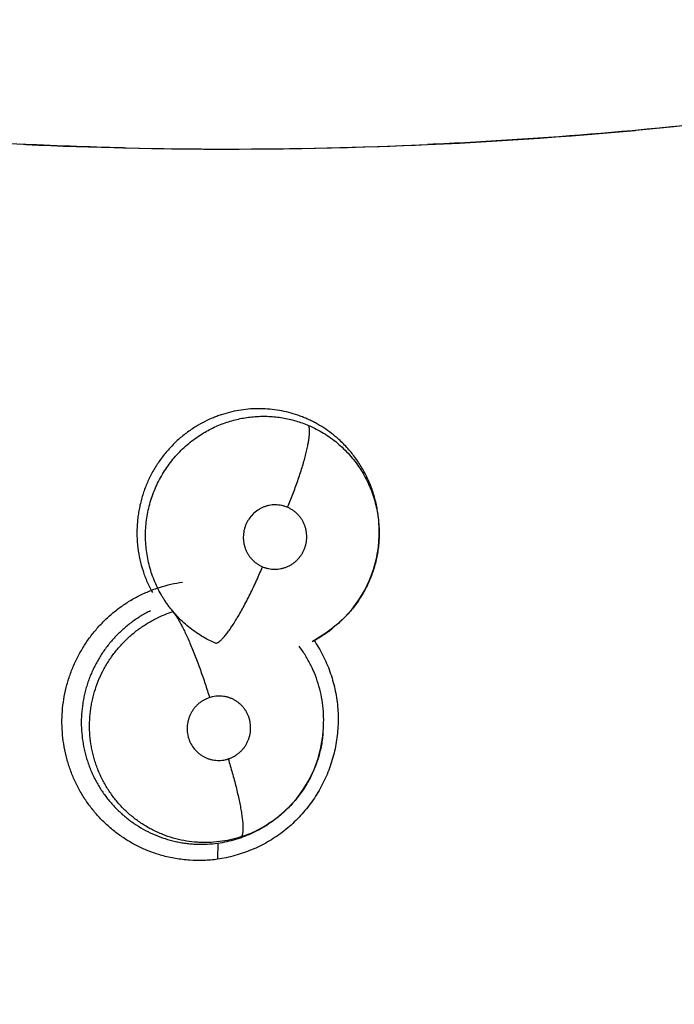
# Model space of a CAD drawing. Units: inches. Extents: x 0.4 to 16.6, y 0.6 to 10.4.
# Drawn here: x 4.7 to 4.8, y 9.2 to 9.2 of the extents above; entities that cross this region are included whole.
import ezdxf

# ---------------------------------------------------------------- set-up
doc = ezdxf.new("R2010")
doc.units = ezdxf.units.IN
doc.header["$LTSCALE"] = 0.935
doc.header["$MEASUREMENT"] = 0
doc.layers.get('0').update_dxf_attribs({"linetype": 'CONTINUOUS'})
doc.layers.add('AXIS', color=7, linetype='CONTINUOUS')
doc.layers.add('SCHEME_DIMS', color=7, linetype='CONTINUOUS')
doc.dimstyles.new('DIMSTYLE_1', dxfattribs={"dimtxt": 0.1, "dimasz": 0.1875, "dimexe": 0.125, "dimexo": 0.0625, "dimgap": 0.1, "dimtad": 0, "dimtih": 1, "dimtoh": 1, "dimdec": 1, "dimlfac": 2, "dimzin": 4, "dimdsep": 46, "dimtxsty": 'STANDARD', "dimblk": '_FILLED', "dimblk1": '_FILLED', "dimblk2": '_FILLED', "dimcen": 0.09, "dimadec": 0, "dimazin": 0, "dimtp": 0.1, "dimtm": 0.1, "dimtfac": 1, "dimtdec": 1, "dimtofl": 0, "dimtmove": 0, "dimatfit": 3, "dimldrblk": '_FILLED', "dimfxl": 1, "dimtolj": 1, "dimtzin": 4, "dimarcsym": 0})

# ---------------------------------------------------------------- blocks, each defined once
blk = doc.blocks.new('_FILLED')
at = {"color": 0, "linetype": 'BYBLOCK'}
blk.add_solid([(0, 0), (-1, 0.1666666667), (-1, -0.1666666667)], dxfattribs=at)
blk = doc.blocks.new('*D2')
at = {"layer": 'SCHEME_DIMS', "color": 7, "linetype": 'CONTINUOUS'}
for p, q in [((4.6250045289, 9.7370884457), (6.6940095558, 9.7370884457)), ((6.5690095558, 9.7370884457), (6.5690095558, 7.7853179483)), ((6.5690095558, 5.3689804037), (6.5690095558, 7.3353179483)), ((4.7254050383, 5.3689804037), (6.6940095558, 5.3689804037))]:
    blk.add_line(p, q, dxfattribs=at)
at = {"layer": 'SCHEME_DIMS', "color": 7, "linetype": 'CONTINUOUS', "xscale": 0.1875, "yscale": 0.1875, "zscale": 0.1875}
for p, rotation in [((6.5690095558, 9.7370884457), 90), ((6.5690095558, 5.3689804037), 270)]:
    blk.add_blockref('_FILLED', p, dxfattribs=dict(at, rotation=rotation))
at = {"layer": 'SCHEME_DIMS', "color": 7, "linetype": 'CONTINUOUS', "insert": (6.5190095558, 7.6853179483), "char_height": 0.1, "width": 0.6, "attachment_point": 2, "line_spacing_factor": 0.9}
blk.add_mtext('221,9\\P[8.74]', dxfattribs=at)

msp = doc.modelspace()

# ---------------------------------------------------------------- linework, layer by layer
at = {"color": 7, "linetype": 'CONTINUOUS'}
for p, q in [((4.719562725, 9.2346471715), (4.7190336479, 9.2346713735)), ((4.7544961657, 9.2346637434), (4.7540537981, 9.2346436441)), ((4.7498633483, 9.2015745563), (4.7498633243, 9.2015810721)), ((4.7498641215, 9.2013802471), (4.7498633483, 9.2015745563)), ((4.7498638405, 9.2015756421), (4.7498634726, 9.2015437231)), ((4.7498641209, 9.2013803977), (4.7498641285, 9.2013007881)), ((4.7458697088, 9.1932130205), (4.7452759665, 9.1927598986)), ((4.7461891828, 9.1934612998), (4.7458874529, 9.1932161257)), ((4.7460699188, 9.193362886), (4.7459267069, 9.1932486768)), ((4.7450480876, 9.1841898356), (4.7450625545, 9.1843532784)), ((4.7450625545, 9.1843532784), (4.7450644697, 9.1843747505)), ((4.7450480876, 9.1841898356), (4.7450464615, 9.1841712739)), ((4.7401630868, 9.1762969056), (4.7392919475, 9.1758018809)), ((4.7403959349, 9.176460335), (4.7401630868, 9.1762969056)), ((4.7406339199, 9.1766082359), (4.7403346226, 9.1764083131)), ((4.7405256689, 9.1765348556), (4.7404014789, 9.1764531069)), ((4.736035268, 9.1747779741), (4.736004441, 9.1733978512))]:
    msp.add_line(p, q, dxfattribs=at)
for points in [[(4.7461891828, 9.1934612998), (4.7469049928, 9.1941211176), (4.7475518484, 9.1948412016), (4.7481253433, 9.1956172156), (4.7486264562, 9.1964492444), (4.7490489287, 9.1973263973), (4.7493850469, 9.1982364469), (4.7496346516, 9.1991787636), (4.7497944651, 9.2001446165), (4.7498618381, 9.2011188224), (4.7498641265, 9.2013005011)], [(4.7452759665, 9.1927598986), (4.7444434872, 9.1922415573), (4.7441438475, 9.1920923007)], [(4.7406339199, 9.1766082359), (4.7414127536, 9.1772003221), (4.7421293658, 9.1778606729), (4.7427776619, 9.1785848123), (4.743357969, 9.1793727296), (4.7438632957, 9.1802138585), (4.7442850475, 9.1810962345), (4.7446204146, 9.1820167807), (4.744868129, 9.1829704566), (4.7450231351, 9.1839376695), (4.7450462975, 9.1841695295)]]:
    msp.add_lwpolyline(points, dxfattribs=at)
for centre, radius, start, end in [((4.5610349595, 9.2449646557), 0.4921259843, 0, 180), ((4.5610349595, 9.2449646557), 0.3525, 359.9292153586, 55.3106085555), ((4.5610349593, 9.2449646558), 0.302659734, 344.7523148853, 70.2089506283), ((4.7368155602, 9.6182896801), 0.3840339338, 268.6761610965, 275.2298679798), ((4.7368474956, 9.6182557286), 0.3839977713, 267.4200914263, 272.5627420485), ((4.7352481215, 9.1848844439), 0.0101885273, 107.5960676197, 115.6473356065), ((4.7394066311, 9.2012554412), 0.0103258988, 301.7983068002, 307.7269411515), ((4.7396386779, 9.201283034), 0.0102025095, 300.8284770825, 307.7635509729), ((4.7392905776, 9.201409797), 0.0105189977, 307.7124566235, 308.7517504565), ((4.7396934848, 9.2012097085), 0.0101109786, 307.772490399, 308.0600111631), ((4.7393788586, 9.2013063569), 0.0103838476, 297.1861148019, 300.5428412896), ((4.7394154862, 9.2012423048), 0.0103100694, 300.5484248733, 300.7678358111), ((4.7394205602, 9.201233815), 0.0103001789, 300.7677412826, 301.7958427159), ((4.7348603927, 9.1850083752), 0.0101930169, 295.5384618549, 302.480212612), ((4.7344818197, 9.1852787398), 0.0106277783, 296.9065502695, 302.8900673207), ((4.7345760836, 9.185127181), 0.0104493247, 302.9073178033, 303.2628509462), ((4.7345857237, 9.1851124916), 0.0104317546, 303.2628303001, 303.7221995396), ((4.7349030731, 9.1849396398), 0.0101121136, 302.4853534476, 302.9395298399), ((4.7349087563, 9.1849096484), 0.0100830858, 287.8597286827, 295.5323492297), ((4.7345430226, 9.1851576792), 0.0104921265, 295.530628974, 296.9076803466)]:
    msp.add_arc(centre, radius, start, end, dxfattribs=at)
for points, knots in [([(4.8369182469, 9.2475201405), (4.8316203806, 9.2460858681), (4.8209396276, 9.2434451176), (4.8074462711, 9.2407250676), (4.7965602346, 9.2388947854), (4.7856033215, 9.2372943676), (4.7773421641, 9.2363592054), (4.7718209127, 9.2358544731)], [0, 0, 0, 0, 0.2486796745, 0.4983176089, 0.6234621683, 0.7487969748, 1, 1, 1, 1]), ([(4.7926405041, 9.2383326246), (4.7910659973, 9.2381011359), (4.7879126011, 9.2376576135), (4.7800055089, 9.2366464407), (4.7688815845, 9.2355063063), (4.7593126299, 9.2348856415), (4.7545182301, 9.2346647593)], [0, 0, 0, 0, 0.1246146387, 0.2493437175, 0.6241838944, 1, 1, 1, 1]), ([(4.7279431122, 9.2343582514), (4.7248915266, 9.234429447), (4.7187859697, 9.2346457195), (4.709632596, 9.2351929884), (4.700483087, 9.2359576489), (4.6943927923, 9.2366083699), (4.6913498332, 9.2369680885)], [0, 0, 0, 0, 0.2495227858, 0.4993598536, 0.7495182482, 1, 1, 1, 1]), ([(4.7464135931, 9.2093601751), (4.746208814, 9.2095452252), (4.745786046, 9.2098977779), (4.7452245476, 9.2102939671), (4.7447592614, 9.210582127), (4.744401922, 9.2107843102), (4.7440358352, 9.2109724267), (4.7436612218, 9.2111460074), (4.7432792761, 9.2113046289), (4.7427638027, 9.2114951162), (4.7421083029, 9.2116936544), (4.741305641, 9.2118667797), (4.7404899695, 9.2119741482), (4.7396662496, 9.2120165186), (4.7388421121, 9.2119938366), (4.7380238258, 9.2119048381), (4.7372143924, 9.2117493141), (4.7365503849, 9.2115655156), (4.7360277065, 9.2113871343), (4.7355142146, 9.2111885341), (4.7348889494, 9.2109023309), (4.7344085403, 9.2106350179), (4.7341739091, 9.2104918726)], [0, 0, 0, 0, 0.0628335011, 0.1251634444, 0.1562699423, 0.1873991222, 0.2186064597, 0.2499450288, 0.2813663062, 0.3127321993, 0.3750247784, 0.4371038755, 0.4994597859, 0.5621140759, 0.6246815414, 0.6869507234, 0.7492911018, 0.8121228267, 0.8436210094, 0.8749923138, 0.9374291691, 1, 1, 1, 1]), ([(4.7348043149, 9.209927451), (4.7349726162, 9.2100283773), (4.7353144786, 9.2102201357), (4.735842967, 9.2104775521), (4.7363861638, 9.2107033235), (4.7369428276, 9.2108972335), (4.7375099278, 9.2110587785), (4.7380836851, 9.2111868937), (4.7386616481, 9.2112805984), (4.7392428964, 9.2113395298), (4.7398276495, 9.2113637313), (4.7404145311, 9.211353449), (4.7409999115, 9.2113090816), (4.7415796754, 9.2112299599), (4.7421515207, 9.2111171037), (4.7427153598, 9.2109710544), (4.7432710973, 9.2107912364), (4.7436345652, 9.2106491931), (4.7438145677, 9.210572643)], [0, 0, 0, 0, 0.0627945227, 0.1253413546, 0.1879981734, 0.2509119463, 0.3138560879, 0.3765751661, 0.4389189061, 0.5010990192, 0.5634068623, 0.6260800285, 0.6888139507, 0.7511463485, 0.8132019409, 0.8752177484, 0.9374101513, 1, 1, 1, 1]), ([(4.7341739089, 9.2104918725), (4.7340294669, 9.2104037504), (4.7337444467, 9.2102200879), (4.7331937627, 9.2098267935), (4.7325423976, 9.2092873429), (4.7318271921, 9.2085664741), (4.7311834139, 9.2077781541), (4.7307096522, 9.2070724175), (4.7303725293, 9.2064836163), (4.7301419067, 9.2060316865), (4.7299332921, 9.2055691089), (4.729746572, 9.2050956729), (4.7295818721, 9.2046120282), (4.7294397026, 9.2041202483), (4.7293213, 9.2036229913), (4.7292272978, 9.2031224356), (4.7291571504, 9.2026194381), (4.7290952784, 9.2019445826), (4.7290785844, 9.2010944796), (4.7291805671, 9.1997426605), (4.7294756839, 9.1984108971), (4.729955817, 9.1971459771), (4.7302553708, 9.1965372808), (4.7304191507, 9.1962418771)], [0, 0, 0, 0, 0.0312172785, 0.0625273469, 0.1248158585, 0.1869907624, 0.2495866544, 0.3123197221, 0.3435648357, 0.3747256954, 0.405891224, 0.4371513887, 0.4685858128, 0.5001202078, 0.5315643421, 0.5628571131, 0.5940512657, 0.6252281665, 0.6878524348, 0.7506475669, 0.8750743377, 0.9376824306, 1, 1, 1, 1]), ([(4.7420022151, 9.2035546547), (4.7421585884, 9.2039276964), (4.7423865534, 9.2044933477), (4.7426740751, 9.2052549675), (4.7428807161, 9.2058295149), (4.7430742827, 9.2063979468), (4.7432520733, 9.2069532655), (4.7434113921, 9.207488538), (4.7435501707, 9.2079969713), (4.7436665087, 9.2084724609), (4.7437593554, 9.2089095051), (4.7438279127, 9.2093038043), (4.7438722937, 9.2096519697), (4.7438902213, 9.20991258), (4.7438916975, 9.2100961926), (4.743887162, 9.210215261), (4.7438772021, 9.2103220288), (4.743862042, 9.2104166596), (4.7438419202, 9.2104993736), (4.7438242987, 9.2105496972), (4.7438145491, 9.2105726518)], [0, 0, 0, 0, 0.1656701951, 0.24974013, 0.333421227, 0.4157370581, 0.4956728125, 0.5722246277, 0.644459816, 0.7115119548, 0.772691893, 0.8274243044, 0.8753833825, 0.9163918314, 0.9343212295, 0.9505679978, 0.9651741701, 0.9782150511, 0.989785444, 1, 1, 1, 1]), ([(4.7438145678, 9.2105726429), (4.7440375051, 9.2104778337), (4.7444751671, 9.2102724835), (4.7453158749, 9.2097992098), (4.7461033674, 9.209234244), (4.7468222182, 9.2085867917), (4.7473262778, 9.2080625237), (4.7477893426, 9.2075039245), (4.7482101793, 9.2069119794), (4.748588114, 9.2062883769), (4.7489214618, 9.2056376662), (4.7492070765, 9.2049653369), (4.7494421985, 9.2042743865), (4.7496274023, 9.2035668524), (4.7498061767, 9.202605152), (4.7498621487, 9.2018697406), (4.7498641161, 9.2013803977)], [0, 0, 0, 0, 0.0623939802, 0.1243669099, 0.2483206037, 0.3109331765, 0.3733649668, 0.4354565943, 0.4976371734, 0.560251376, 0.6230954979, 0.6857802126, 0.7482182529, 0.8109078915, 0.8739687858, 1, 1, 1, 1]), ([(4.7358748646, 9.191890498), (4.7356618878, 9.1919811449), (4.7352420818, 9.1921780143), (4.7346353072, 9.192516228), (4.7340548704, 9.1928946315), (4.7335040728, 9.1933114996), (4.7329840784, 9.1937664935), (4.7324955387, 9.1942588978), (4.7321164079, 9.194697507), (4.7318320657, 9.195063666), (4.7316293938, 9.1953445437), (4.7314369808, 9.1956317529), (4.7311935876, 9.1960234216), (4.7309140833, 9.196530052), (4.7306208429, 9.1971616359), (4.7302890453, 9.1980286573), (4.7300470475, 9.1989279384), (4.7299006129, 9.1998451743), (4.729837314, 9.2005415609), (4.7298208389, 9.2012406442), (4.7298519109, 9.2019376791), (4.7299307983, 9.2026299769), (4.7300573322, 9.2033164393), (4.730230667, 9.2039946773), (4.7304489558, 9.2046603339), (4.7307106422, 9.2053081462), (4.7310155567, 9.2059349221), (4.7313622663, 9.2065398636), (4.7318784331, 9.2073139175), (4.7326191301, 9.2082119954), (4.7336444172, 9.2091574085), (4.7344067825, 9.2096890601), (4.7348043147, 9.2099274508)], [0, 0, 0, 0, 0.0311981134, 0.0624343925, 0.0935601307, 0.1245132193, 0.1554626407, 0.18661151, 0.2179324319, 0.2335374473, 0.2490870026, 0.2646073944, 0.2801239597, 0.3112310344, 0.3425296942, 0.3739014159, 0.4362844402, 0.4675758919, 0.4990218557, 0.5304588884, 0.5617579888, 0.5929912455, 0.6243001008, 0.6557683804, 0.6872749318, 0.7186525809, 0.749865727, 0.7811494004, 0.812557203, 0.8751887517, 0.9375226013, 1, 1, 1, 1]), ([(4.7498638167, 9.2015810915), (4.7498621196, 9.2019474454), (4.7498307138, 9.2024981008), (4.7497332388, 9.2032257636), (4.7496325689, 9.203767305), (4.7495047803, 9.2043012086), (4.7493499016, 9.2048259192), (4.7491679952, 9.2053409935), (4.7489589801, 9.2058466883), (4.7487232563, 9.2063423654), (4.7484622427, 9.2068257677), (4.7481770737, 9.2072936009), (4.7478689802, 9.207743672), (4.7475389777, 9.2081759427), (4.7470689484, 9.2087293249), (4.7466835137, 9.2091162595), (4.7464135931, 9.2093601751)], [0, 0, 0, 0, 0.1254898932, 0.1884841637, 0.2514060812, 0.3140752213, 0.3764480394, 0.4387170814, 0.5010992333, 0.5637928611, 0.6266417317, 0.6891931159, 0.7513773494, 0.8133842132, 0.8753854925, 1, 1, 1, 1]), ([(4.74200222, 9.2035546527), (4.7419201285, 9.2035895782), (4.7417529476, 9.2036511), (4.7414943644, 9.2037177444), (4.7412301434, 9.2037585456), (4.7409628829, 9.2037726494), (4.7406955693, 9.2037605101), (4.740430838, 9.2037213623), (4.740170638, 9.203655991), (4.7399176522, 9.2035657154), (4.7396748541, 9.20345056), (4.7393672681, 9.2032658161), (4.7390177383, 9.2029786633), (4.7387302669, 9.2026286305), (4.7385440631, 9.2023197938), (4.7384271256, 9.202075265), (4.7383345416, 9.2018201313), (4.7382663786, 9.2015572485), (4.7382239833, 9.2012894865), (4.7382080661, 9.2010189868), (4.7382183946, 9.2007479907), (4.7382542435, 9.2004795113), (4.7383162201, 9.2002162098), (4.7384034207, 9.1999604081), (4.7385149858, 9.1997145817), (4.7386497641, 9.199481551), (4.7388065452, 9.1992629022), (4.7389840478, 9.1990610625), (4.739179976, 9.1988778251), (4.7393930265, 9.198715588), (4.7396213582, 9.198575041), (4.7397824846, 9.1984965146), (4.7398648162, 9.1984614861)], [0, 0, 0, 0, 0.0311002239, 0.0619787707, 0.0929450531, 0.1241451724, 0.155125058, 0.1860756081, 0.217277639, 0.2485048116, 0.2795660509, 0.3107965143, 0.3734206537, 0.4361927368, 0.4676446177, 0.4989771084, 0.5305277833, 0.5621174772, 0.5935087255, 0.6248844236, 0.6564284038, 0.6879067204, 0.7191629577, 0.7505750124, 0.7819726962, 0.8131215479, 0.8442716595, 0.8756141884, 0.9066719537, 0.9376375683, 0.9688086962, 1, 1, 1, 1]), ([(4.7398648162, 9.1984614861), (4.7399471073, 9.1984264751), (4.7401152576, 9.1983648954), (4.740374506, 9.1982979872), (4.7406385564, 9.1982572315), (4.7409056378, 9.1982434788), (4.7411731289, 9.1982559997), (4.7414381471, 9.198295204), (4.7416980726, 9.1983603187), (4.7419509282, 9.1984511316), (4.7421939314, 9.1985664643), (4.7424243985, 9.1987052285), (4.7426408741, 9.1988661497), (4.7428409036, 9.199047944), (4.7430226551, 9.1992481306), (4.7431837794, 9.1994653831), (4.7433234179, 9.1996977799), (4.7434405894, 9.1999424627), (4.7435332086, 9.2001973463), (4.7436233821, 9.2005471915), (4.7436722163, 9.2009988189), (4.7436330783, 9.2014510644), (4.7435605396, 9.2017582001), (4.7435066758, 9.2019295772), (4.7434444342, 9.2020980871), (4.7433510137, 9.2023028985), (4.7432162231, 9.2025362905), (4.7430596055, 9.2027546792), (4.7429116727, 9.2029224681), (4.7427837045, 9.2030477335), (4.7426499064, 9.2031665003), (4.7424724344, 9.20330159), (4.7422447667, 9.2034418413), (4.742084351, 9.2035197088), (4.74200222, 9.2035546527)], [0, 0, 0, 0, 0.031175203, 0.0623010149, 0.093193541, 0.1241528382, 0.1553754858, 0.1863902714, 0.2173903322, 0.2486343665, 0.2798957559, 0.3110061033, 0.3422652767, 0.3737757287, 0.4050839, 0.4363740442, 0.4679122381, 0.4994551115, 0.5308018795, 0.5622935589, 0.6252365509, 0.6881092581, 0.719487148, 0.7350949477, 0.750708681, 0.7820871168, 0.8134351686, 0.8445201371, 0.8756179172, 0.8912748273, 0.9069245459, 0.9379627499, 0.9688853266, 1, 1, 1, 1]), ([(4.7498641263, 9.2013007879), (4.749863418, 9.2011124611), (4.7498515891, 9.2007351562), (4.7497859864, 9.1999810337), (4.7496579532, 9.1992323237), (4.7494686157, 9.1984986294), (4.7492971999, 9.1979582797), (4.7490960024, 9.1974280788), (4.7488647861, 9.1969084862), (4.7486047534, 9.1964008406), (4.748317577, 9.1959080626), (4.7480047749, 9.1954330365), (4.7476670211, 9.1949775666), (4.7473045238, 9.1945420488), (4.7469171616, 9.1941263315), (4.7465062393, 9.1937313542), (4.7462176497, 9.1934829207), (4.7460699642, 9.1933629025)], [0, 0, 0, 0, 0.0621582543, 0.1245112171, 0.249752443, 0.3122439027, 0.3745085783, 0.4367551971, 0.4993183064, 0.5621181995, 0.6249149075, 0.6874717225, 0.74974581, 0.8119691435, 0.8743950015, 0.9371897987, 1, 1, 1, 1]), ([(4.7358748391, 9.191890508), (4.735898616, 9.1918983006), (4.7359483159, 9.1919187524), (4.7360238849, 9.191960098), (4.7361051388, 9.1920143955), (4.7361920929, 9.1920820525), (4.7362847212, 9.1921634238), (4.736382973, 9.1922587117), (4.7364867279, 9.1923680754), (4.7366384078, 9.1925399127), (4.7368394022, 9.1927909573), (4.7370901478, 9.1931360418), (4.7373562787, 9.1935334732), (4.7376348056, 9.1939789765), (4.7379218834, 9.1944670826), (4.7382138724, 9.1949910492), (4.7385066907, 9.1955434427), (4.7387966958, 9.1961162116), (4.7390802385, 9.1967013358), (4.7394427449, 9.1974812346), (4.7397002315, 9.198069867), (4.7398648094, 9.198461489)], [0, 0, 0, 0, 0.0096555737, 0.0206745046, 0.0331938833, 0.0473262588, 0.0631609259, 0.0807490027, 0.1001257548, 0.1213199996, 0.16918235, 0.2241567826, 0.2858857551, 0.3537203091, 0.4268803507, 0.5043832981, 0.5851740754, 0.6681279203, 0.752115712, 0.8360724209, 1, 1, 1, 1]), ([(4.7312200387, 9.1737202434), (4.730895531, 9.1738108424), (4.7302543748, 9.174021318), (4.7293245247, 9.1744204789), (4.7284327759, 9.1748991487), (4.727585464, 9.1754533636), (4.7267889028, 9.1760793513), (4.7260491815, 9.1767727397), (4.7253708969, 9.177527619), (4.7247587821, 9.178338353), (4.7243077616, 9.1790557538), (4.7239848543, 9.1796517147), (4.7236876533, 9.1802618865), (4.7233652774, 9.1810484795), (4.7230594563, 9.1820225002), (4.7228364934, 9.1830200527), (4.7226985725, 9.1840340067), (4.7226476283, 9.1850570298), (4.7226828592, 9.1860815522), (4.7228036386, 9.1871001199), (4.7229750829, 9.187937925), (4.7231543594, 9.1885975756), (4.723361585, 9.1892490511), (4.7236719171, 9.1900461396), (4.7241226723, 9.1909679627), (4.724648342, 9.1918488567), (4.72524544, 9.192682281), (4.7259103338, 9.1934616362), (4.7266378112, 9.1941815023), (4.727422723, 9.1948364409), (4.7281207531, 9.1953238065), (4.7287025043, 9.1956755636), (4.7292987386, 9.1960009473), (4.7300691229, 9.1963584747), (4.7313399658, 9.1968236087), (4.7323320662, 9.1970549353), (4.7329985979, 9.1971549948)], [0, 0, 0, 0, 0.0310111176, 0.0620156015, 0.0930263666, 0.1240498153, 0.1550909031, 0.186157703, 0.217256145, 0.248387038, 0.2795507053, 0.2951496723, 0.3107590807, 0.3420041988, 0.3732922975, 0.4046178381, 0.4359758799, 0.4673658016, 0.4987841566, 0.530221616, 0.561667918, 0.5773957288, 0.5931241647, 0.6245761633, 0.6560265505, 0.6874662376, 0.7188864369, 0.750282174, 0.7816472725, 0.8129751631, 0.8442644196, 0.8599005817, 0.8755311595, 0.9067676653, 0.9379625411, 1, 1, 1, 1]), ([(4.7302620712, 9.1946901206), (4.7301240735, 9.1946224972), (4.7298503456, 9.1944806791), (4.7294485429, 9.1942493531), (4.7290557947, 9.1939998197), (4.7286741405, 9.1937333415), (4.7283056635, 9.1934508616), (4.7278329552, 9.1930541024), (4.7272738764, 9.19251925), (4.72666032, 9.1918191393), (4.7262005193, 9.1911917288), (4.7258667969, 9.1906676728), (4.7256346639, 9.1902653439), (4.7254205008, 9.1898537275), (4.7252239286, 9.1894327647), (4.7250452079, 9.189002272), (4.7248850947, 9.1885628241), (4.7247440273, 9.1881163186), (4.7246224577, 9.187665134), (4.7245209413, 9.1872108272), (4.7244125621, 9.1866016148), (4.7243275346, 9.1858308157), (4.7243065619, 9.1848991812), (4.7243650268, 9.1839692632), (4.7245037578, 9.183050575), (4.7246866375, 9.1822997521), (4.7248722895, 9.1817101884), (4.7250311307, 9.1812731812), (4.7252085661, 9.1808440393), (4.7254040934, 9.1804249224), (4.7256171699, 9.1800166584), (4.7258474607, 9.1796187646), (4.7260953832, 9.1792308222), (4.7263613151, 9.1788531976), (4.726644335, 9.1784870305), (4.726942718, 9.1781340625), (4.7272552797, 9.1777959374), (4.7276900331, 9.1773660292), (4.7282697022, 9.176865867), (4.7290173253, 9.1763301615), (4.7298088389, 9.1758621173), (4.7306366298, 9.1754673011), (4.7314963883, 9.1751498195), (4.7322352384, 9.1749506705), (4.7328367569, 9.1748304859), (4.7332912004, 9.1747608416), (4.7337468042, 9.1747120569), (4.7343553987, 9.1746741728), (4.7351207365, 9.1746775698), (4.7357309787, 9.1747354311), (4.7360352677, 9.1747779741)], [0, 0, 0, 0, 0.0155825398, 0.0312474266, 0.0469975877, 0.0627498413, 0.0784313876, 0.0940601494, 0.1253118209, 0.1567761481, 0.188338546, 0.2040761015, 0.2197581915, 0.2354218557, 0.2511104902, 0.2668532376, 0.2826703822, 0.2985202509, 0.3143195373, 0.3300371538, 0.3457067866, 0.3770462187, 0.4085585756, 0.4400837283, 0.4714075674, 0.5026491508, 0.5183298776, 0.5340662497, 0.5497819564, 0.5654021882, 0.5809457015, 0.5964633079, 0.6120036762, 0.6276139011, 0.6432802252, 0.6589152358, 0.6744644255, 0.6899540271, 0.7208950514, 0.7519819309, 0.7830948019, 0.8140151411, 0.8448501487, 0.8759011137, 0.8914954285, 0.9070323104, 0.9225023558, 0.9379411006, 0.9688453738, 1, 1, 1, 1]), ([(4.7321681124, 9.1945962733), (4.7321909098, 9.1945720061), (4.7322377053, 9.1945191135), (4.7323079773, 9.1944318856), (4.7323821784, 9.1943321238), (4.7324911418, 9.1941750364), (4.7326357809, 9.1939455952), (4.7327812404, 9.1936916804), (4.7329046428, 9.1934632142), (4.7330397041, 9.1932035646), (4.7332143135, 9.1928494283), (4.7334271821, 9.192390511), (4.733646353, 9.1918916849), (4.7338690703, 9.1913587132), (4.7340927645, 9.1907981976), (4.7343146453, 9.1902172517), (4.7346049075, 9.1894249576), (4.7349454753, 9.1884368095), (4.7351985931, 9.1876427193), (4.7353184076, 9.187251179)], [0, 0, 0, 0, 0.0124433896, 0.0263788074, 0.0418505132, 0.0588982704, 0.0978158881, 0.1431662042, 0.1682353599, 0.194854128, 0.2525415146, 0.3157778406, 0.3838991362, 0.4561512715, 0.5316415206, 0.6094322029, 0.6885510483, 0.8469754218, 1, 1, 1, 1]), ([(4.738001114, 9.1753124641), (4.737700034, 9.1752154042), (4.7370908618, 9.1750500195), (4.7361591654, 9.1748899659), (4.735374474, 9.174829791), (4.734744109, 9.1748269703), (4.7341142501, 9.1748538848), (4.7333333121, 9.1749424188), (4.7324120448, 9.1751384051), (4.7316632413, 9.1753750153), (4.7310781153, 9.1756062741), (4.7306478909, 9.1758002016), (4.7302286643, 9.1760137576), (4.7298213695, 9.176246788), (4.7294259083, 9.1764990508), (4.7290420278, 9.1767703196), (4.7286704128, 9.1770604837), (4.7281935832, 9.1774711855), (4.7276355875, 9.1780256659), (4.7270325286, 9.1787516007), (4.7265893679, 9.1794022604), (4.7262720611, 9.1799472913), (4.7260535036, 9.1803674295), (4.7258555179, 9.1807965608), (4.7256781627, 9.1812336008), (4.7255216281, 9.1816785522), (4.7253861653, 9.1821316644), (4.725271748, 9.1825923327), (4.7251475785, 9.1832139103), (4.7250462384, 9.183998959), (4.7250190482, 9.1847891589), (4.7250419962, 9.1854201103), (4.7250814241, 9.1858941869), (4.7251427673, 9.1863675616), (4.7252257692, 9.186837817), (4.7253304814, 9.187302417), (4.7254979925, 9.1879122701), (4.7257596545, 9.1886600621), (4.7261561424, 9.1895258043), (4.7265521404, 9.1902149471), (4.7269053459, 9.1907414583), (4.7271871226, 9.1911220869), (4.7274857213, 9.1914891324), (4.7279072955, 9.1919613846), (4.7284753316, 9.1925140407), (4.7292123508, 9.1931110214), (4.7299998457, 9.1936348588), (4.730554373, 9.193932923), (4.7308382147, 9.1940691491)], [0, 0, 0, 0, 0.0313588547, 0.062462182, 0.0935851764, 0.1092463465, 0.1249305401, 0.1560614532, 0.187028866, 0.218160161, 0.2337800038, 0.2493806286, 0.2649228024, 0.280401867, 0.2958791126, 0.311404424, 0.3269815109, 0.3425983576, 0.3737700213, 0.4048330565, 0.4360180551, 0.4516817921, 0.4673328418, 0.4829463495, 0.4985141179, 0.5140713142, 0.5296869596, 0.5453783944, 0.5611073657, 0.5925037383, 0.6237266379, 0.6393630829, 0.655072634, 0.6708669394, 0.6866651858, 0.702393127, 0.7180602116, 0.7493418168, 0.7808078629, 0.8123252823, 0.8280102543, 0.8436392494, 0.8592542577, 0.8748986639, 0.9063745335, 0.9376968634, 0.9687897398, 1, 1, 1, 1]), ([(4.7442594431, 9.1921734388), (4.7444027718, 9.1919644362), (4.7446762022, 9.191536841), (4.7450438918, 9.1908698563), (4.745368305, 9.1901797587), (4.7457418721, 9.1892328746), (4.7460249593, 9.1882511975), (4.7462132464, 9.1872488778), (4.7463062317, 9.1864883624), (4.7463506933, 9.1857229107), (4.7463456794, 9.1847001533), (4.746244364, 9.1836792488), (4.7460478049, 9.1826747999), (4.7458526525, 9.1819318397), (4.7456106969, 9.1812027214), (4.7452279124, 9.1802530391), (4.7446396414, 9.1791137472), (4.7439140641, 9.178056977), (4.7432576961, 9.1772726405), (4.742554241, 9.1765323476), (4.7417823452, 9.1758608767), (4.7409521398, 9.1752693467), (4.7400862643, 9.1747344239), (4.7389417235, 9.1741761753), (4.7375006341, 9.1736834782), (4.7365087316, 9.1734717118), (4.7360101117, 9.1733955314)], [0, 0, 0, 0, 0.03108552, 0.0622040201, 0.0933595319, 0.1245513847, 0.1869991408, 0.2182788607, 0.2495831238, 0.2809119238, 0.3122622674, 0.3749749584, 0.4063571926, 0.4377422803, 0.4691311199, 0.5005229253, 0.5632689935, 0.6259743401, 0.6573196654, 0.6886433709, 0.7511728656, 0.7824057914, 0.8136108684, 0.8759324365, 0.9381292158, 1, 1, 1, 1]), ([(4.7450643607, 9.1843747765), (4.7450929446, 9.1846974743), (4.7451211708, 9.1853441866), (4.7450740758, 9.1863140734), (4.744937715, 9.1872755747), (4.7447156643, 9.188220576), (4.7444100807, 9.1891388555), (4.7440209794, 9.1900228814), (4.7435513396, 9.1908673154), (4.7431875355, 9.1914006969), (4.7429933871, 9.1916582354)], [0, 0, 0, 0, 0.1255331215, 0.2504274982, 0.3757549412, 0.5013102112, 0.626081465, 0.7502404852, 0.8750250407, 1, 1, 1, 1]), ([(4.7353184001, 9.1872511766), (4.7352327548, 9.1872236125), (4.7350641406, 9.1871597499), (4.7348222851, 9.1870402116), (4.7345934061, 9.1868977763), (4.7343793972, 9.1867329653), (4.7341817879, 9.1865480377), (4.7340030592, 9.1863445733), (4.7338447204, 9.1861248689), (4.7337081567, 9.1858903608), (4.7335947495, 9.1856437528), (4.733505882, 9.1853876243), (4.7334418676, 9.1851238985), (4.7334037817, 9.1848551319), (4.733391464, 9.1845844086), (4.7334058873, 9.1843142642), (4.7334465007, 9.1840467277), (4.7335122417, 9.1837846195), (4.7336033991, 9.1835308741), (4.7337568795, 9.1832070587), (4.7340071247, 9.1828330858), (4.7343258383, 9.1825162561), (4.7346131964, 9.1823052177), (4.734843254, 9.1821691354), (4.7350860153, 9.1820569355), (4.7353385228, 9.1819688938), (4.7355982305, 9.1819065583), (4.7358632659, 9.1818708732), (4.736130931, 9.1818613002), (4.7363982888, 9.1818785441), (4.7366626784, 9.1819219787), (4.7368354118, 9.1819683572), (4.7369207255, 9.1819958139)], [0, 0, 0, 0, 0.0313650365, 0.0627342334, 0.0939110386, 0.1251874109, 0.1567505466, 0.1881121194, 0.2194486866, 0.2510134909, 0.2825678506, 0.3139255815, 0.3453789067, 0.3770276475, 0.4084099068, 0.4397063977, 0.4711833602, 0.502600934, 0.5337635872, 0.5650173603, 0.6273595933, 0.68954965, 0.7205867313, 0.7514790152, 0.7825668491, 0.8136655221, 0.844553858, 0.875514803, 0.9067393179, 0.9377717266, 0.968756471, 1, 1, 1, 1]), ([(4.7369207255, 9.1819958139), (4.7370061629, 9.1820233121), (4.7371740008, 9.1820865823), (4.7374151588, 9.1822058838), (4.7376057933, 9.1823244668), (4.7377512858, 9.1824306924), (4.7378916655, 9.1825439052), (4.7380563046, 9.1826975971), (4.7382348299, 9.1829007881), (4.7383931924, 9.1831208892), (4.7385302194, 9.1833551546), (4.7386438471, 9.1836013926), (4.7387327868, 9.1838578529), (4.7387969562, 9.1841216011), (4.7388352259, 9.1843901846), (4.7388474142, 9.184660839), (4.7388333745, 9.1849314495), (4.7387932045, 9.1851988829), (4.7387273812, 9.1854607297), (4.7386360172, 9.1857146379), (4.7385209748, 9.1859583181), (4.7383829247, 9.1861888427), (4.7382225333, 9.1864042087), (4.738042004, 9.1866028806), (4.7378429148, 9.18678222), (4.7376275838, 9.1869407288), (4.7373973461, 9.1870770046), (4.7371547694, 9.1871897304), (4.7369025117, 9.187277493), (4.7366425242, 9.1873399126), (4.7363773507, 9.1873759946), (4.7361098984, 9.1873859039), (4.7358427088, 9.1873686898), (4.7355776265, 9.1873250506), (4.7354039187, 9.1872786999), (4.7353184001, 9.1872511766)], [0, 0, 0, 0, 0.0312839247, 0.0623974433, 0.0936419539, 0.1093993379, 0.1251656031, 0.1564807848, 0.1877671325, 0.2192921345, 0.2508474405, 0.2822212869, 0.3136637949, 0.3453135312, 0.3766877871, 0.408077012, 0.4396005937, 0.4709876117, 0.5021900828, 0.5335559274, 0.5648942371, 0.5959702204, 0.6270549107, 0.658339405, 0.6893846244, 0.7202972052, 0.7513835257, 0.7824831921, 0.813376287, 0.8443248408, 0.8755231479, 0.9065015652, 0.9374567479, 0.9686864776, 1, 1, 1, 1]), ([(4.7450464538, 9.1841712966), (4.7450297589, 9.1839823253), (4.7449858289, 9.1836043253), (4.7448877686, 9.1830402351), (4.7447578793, 9.1824805801), (4.7445975743, 9.1819288094), (4.7444073027, 9.1813883803), (4.7441872877, 9.1808604613), (4.7439374585, 9.1803449846), (4.7436583586, 9.1798427424), (4.7433514721, 9.1793555365), (4.74301867, 9.17888622), (4.7426614786, 9.1784373597), (4.7422805821, 9.1780104934), (4.7418761284, 9.1776058463), (4.7414481232, 9.1772234161), (4.7409984134, 9.1768643347), (4.7406852401, 9.1766415601), (4.7405257554, 9.1765348634)], [0, 0, 0, 0, 0.0620347287, 0.1243624274, 0.1871303492, 0.2498108111, 0.3121586398, 0.3743862815, 0.4367343272, 0.4993755496, 0.5621796567, 0.624929419, 0.6874181885, 0.7496630594, 0.811907092, 0.874403406, 0.9372534244, 1, 1, 1, 1]), ([(4.7369207289, 9.181995815), (4.7370419767, 9.1815985496), (4.7372172222, 9.1809992583), (4.737434719, 9.1801975632), (4.7375876648, 9.1796005215), (4.7377274708, 9.1790168364), (4.7378518623, 9.1784547086), (4.737958597, 9.1779221208), (4.7380461145, 9.1774266798), (4.7381130235, 9.1769749796), (4.7381588064, 9.1765726745), (4.7381800252, 9.1762700067), (4.7381852946, 9.1760557849), (4.7381838674, 9.1759166547), (4.7381773379, 9.1757920072), (4.7381658973, 9.1756818119), (4.7381497499, 9.175585918), (4.7381290845, 9.1755041124), (4.7381040204, 9.1754361046), (4.7380746746, 9.1753814775), (4.7380410963, 9.1753398307), (4.7380146035, 9.1753197842), (4.7380011273, 9.1753124684)], [0, 0, 0, 0, 0.1811450592, 0.272271329, 0.3622652055, 0.4499242081, 0.5340166119, 0.6133363928, 0.6867967974, 0.753410793, 0.812449163, 0.8633454037, 0.8856681246, 0.9058887468, 0.9240112107, 0.9400846988, 0.9541797323, 0.9663861199, 0.9768311486, 0.9857144692, 0.9933125913, 1, 1, 1, 1]), ([(4.7360352676, 9.174777974), (4.7362981762, 9.1748147316), (4.7368198288, 9.1749081734), (4.7374603723, 9.175074832), (4.7379627835, 9.1752368087), (4.7384601346, 9.1754181262), (4.7388255698, 9.1755756722), (4.7390650611, 9.1756900562)], [0, 0, 0, 0, 0.2507634877, 0.5000298592, 0.6245785926, 0.7492938885, 1, 1, 1, 1]), ([(4.7360101117, 9.1733955314), (4.735611884, 9.173343137), (4.734808556, 9.1732773423), (4.7335991877, 9.1732969734), (4.7323965219, 9.1734367967), (4.7316080231, 9.1736119224), (4.7312200387, 9.1737202434)], [0, 0, 0, 0, 0.2494066891, 0.4995500576, 0.7498717264, 1, 1, 1, 1])]:
    msp.add_open_spline(points, degree=3, knots=knots, dxfattribs=at)
for points in [[(4.7540537981, 9.2346436441), (4.7540416426, 9.2346430994), (4.7540294871, 9.2346425547), (4.7540173316, 9.23464201)], [(4.7545182301, 9.2346647593), (4.7545108753, 9.2346644207), (4.7545035205, 9.234664082), (4.7544961657, 9.2346637434)]]:
    msp.add_open_spline(points, degree=3, dxfattribs=at)
at = {"layer": 'AXIS', "color": 7, "linetype": 'CONTINUOUS'}
for radius, start, end in [(0.3525, 359.9768061801, 55.3105796601), (0.302659734, 344.7503471444, 70.20890729)]:
    msp.add_arc((4.5610349595, 9.2449646557), radius, start, end, dxfattribs=at)

# ---------------------------------------------------------------- dimensions: what is measured, and where the dimension line sits
at = {"layer": 'SCHEME_DIMS', "color": 7, "linetype": 'CONTINUOUS'}
dim = msp.add_linear_dim(base=(6.5690095558, 9.7370884457), p1=(4.6629050383, 5.3689804037), p2=(4.5625045289, 9.7370884457), angle=90, dimstyle='DIMSTYLE_1', dxfattribs=at)
dim.commit()
dim.dimension.update_dxf_attribs({"geometry": '*D2', "text_midpoint": (6.5690095558, 7.5603179483), "dimtype": 160})

doc.saveas('drawing.dxf')
